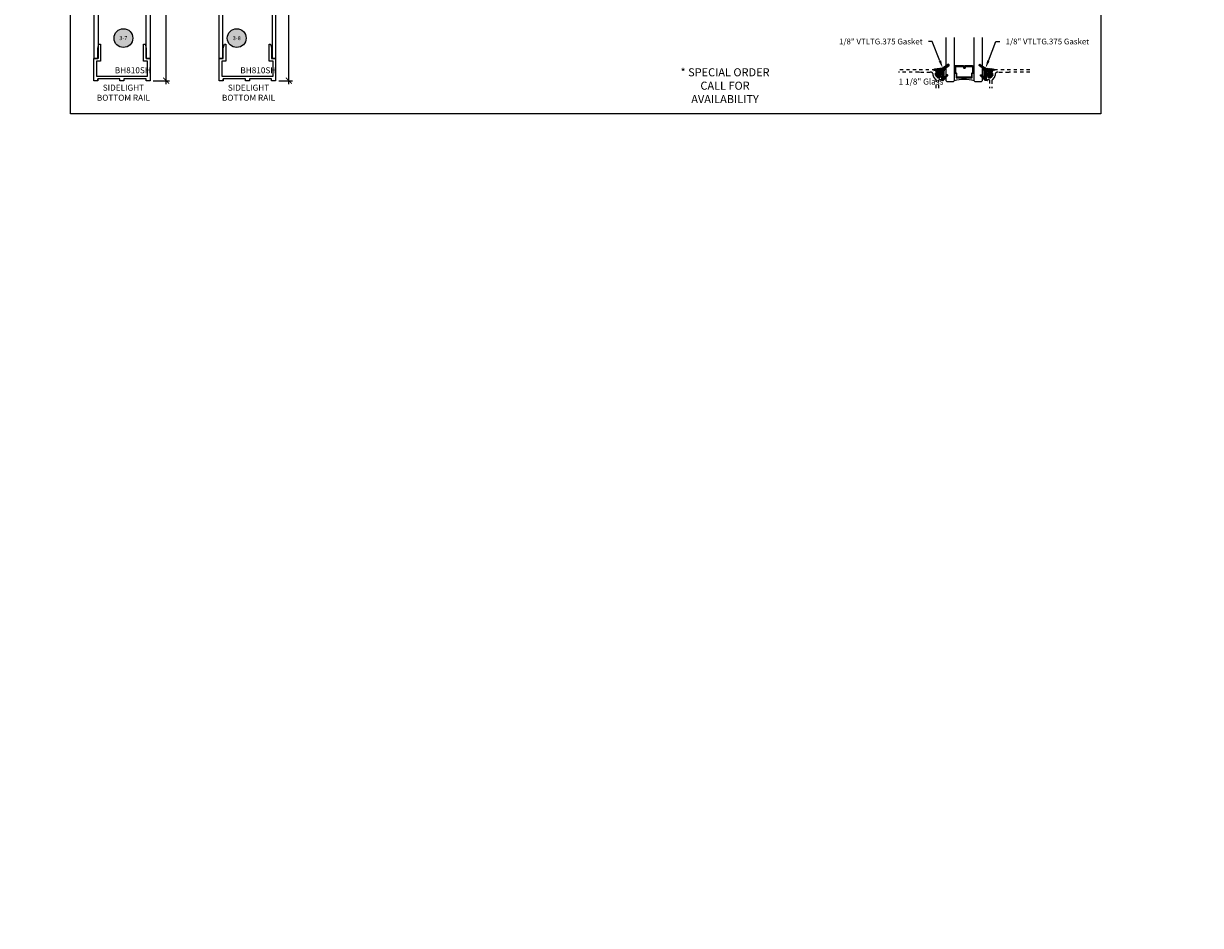
# Model space of a CAD drawing. Units: inches. Extents: x -40 to 144, y 0 to 550.
# Drawn here: x -3 to 33, y 481 to 509 of the extents above; entities that cross this region are included whole.
import ezdxf
from ezdxf import colors
from ezdxf.entities.mleader import LeaderData, LeaderLine
from ezdxf.enums import TextEntityAlignment as Align
from ezdxf.math import Vec2, Vec3

# ---------------------------------------------------------------- set-up
doc = ezdxf.new("R2010")
doc.units = ezdxf.units.IN
doc.header["$LTSCALE"] = 0.5
doc.header["$MEASUREMENT"] = 0
doc.linetypes.add('HIDDEN2', pattern=[0.1875, 0.125, -0.0625])
for name, color, linetype in [('Arcadia-Hidden', 1, 'HIDDEN2'), ('Arcadia-Profile', 6, 'Continuous'), ('Arcadia-Shade', 8, 'Continuous'), ('Arcadia-Symb', 7, 'Continuous'), ('Arcadia-Symb-Text', 3, 'Continuous'), ('Arcadia-Text', 3, 'Continuous'), ('Arcadia-Title', 1, 'Continuous')]:
    doc.layers.add(name, color=color, linetype=linetype)
doc.layers.add('Arcadia-mview', color=6, linetype='Continuous', plot=False)
doc.styles.get("Standard").update_dxf_attribs({"font": 'ARIALN.TTF'})
doc.dimstyles.new('Arcadia-2', dxfattribs={"dimscale": 2, "dimtxt": 0.0938, "dimasz": 0.0938, "dimexe": 0.0546, "dimexo": 0.0469, "dimgap": 0.0469, "dimtad": 0, "dimtih": 1, "dimdec": 4, "dimzin": 3, "dimdsep": 46, "dimlunit": 4, "dimtxsty": 'Standard', "dimblk": 'ARCHTICK', "dimcen": 0.0469, "dimdle": 0.0546, "dimclrd": 256, "dimclre": 256, "dimclrt": 256, "dimadec": 0, "dimazin": 0, "dimtfac": 0.75, "dimtdec": 4, "dimtix": 1, "dimtmove": 2, "dimatfit": 3, "dimfxl": 1, "dimtolj": 1, "dimtzin": 3, "dimlwd": -3, "dimlwe": -3, "dimarcsym": 0})

# ---------------------------------------------------------------- blocks, each defined once
blk = doc.blocks.new('_ArchTick')
at = {"color": 0, "linetype": 'ByBlock', "lineweight": -3, "const_width": 0.15}
blk.add_lwpolyline([(-0.5, -0.5), (0.5, 0.5)], dxfattribs=at)
blk = doc.blocks.new('*D98')
at = {"lineweight": -3, "transparency": 16777216}
for p, q in [((4.552, 512.416), (5.021, 512.416)), ((4.912, 512.526), (4.912, 510.323)), ((4.912, 507.602), (4.912, 509.804)), ((4.595, 507.711), (5.021, 507.711))]:
    blk.add_line(p, q, dxfattribs=at)
at = {"layer": 'Defpoints', "color": 0, "lineweight": -3, "transparency": 16777216}
for p in [(4.458, 512.416), (4.912, 512.416), (4.501, 507.711)]:
    blk.add_point(p, dxfattribs=at)
at = {"lineweight": -3, "transparency": 16777216, "xscale": 0.1876, "yscale": 0.1876, "zscale": 0.1876}
for p, rotation in [((4.912, 512.416), 90), ((4.912, 507.711), 270)]:
    blk.add_blockref('_ArchTick', p, dxfattribs=dict(at, rotation=rotation))
at = {"lineweight": -3, "transparency": 16777216, "insert": (4.912, 510.064), "char_height": 0.1876, "attachment_point": 5}
blk.add_mtext('\\A1;4{\\H0.75x;\\S11/16;}"', dxfattribs=at)
blk = doc.blocks.new('*D99')
at = {"lineweight": -3, "transparency": 16777216}
for p, q in [((0.656, 518.648), (1.21, 518.648)), ((1.101, 518.757), (1.101, 513.442)), ((1.101, 507.602), (1.101, 512.917)), ((0.698, 507.711), (1.21, 507.711))]:
    blk.add_line(p, q, dxfattribs=at)
at = {"layer": 'Defpoints', "color": 0, "lineweight": -3, "transparency": 16777216}
for p in [(0.562, 518.648), (1.101, 518.648), (0.604, 507.711)]:
    blk.add_point(p, dxfattribs=at)
at = {"lineweight": -3, "transparency": 16777216, "xscale": 0.1876, "yscale": 0.1876, "zscale": 0.1876}
for p, rotation in [((1.101, 518.648), 90), ((1.101, 507.711), 270)]:
    blk.add_blockref('_ArchTick', p, dxfattribs=dict(at, rotation=rotation))
at = {"lineweight": -3, "transparency": 16777216, "insert": (1.101, 513.18), "char_height": 0.1876, "attachment_point": 5}
blk.add_mtext('\\A1;10{\\H0.75x;\\S15/16;}"', dxfattribs=at)
blk = doc.blocks.new('Keynote')
at = {"layer": 'Arcadia-Symb', "lineweight": -3}
h = blk.add_hatch(color=8, dxfattribs=at)
h.dxf.hatch_style = 1
edge = h.paths.add_edge_path()
edge.add_arc((0, 0), 0.146, 0, 360)
at = {"layer": 'Defpoints', "lineweight": -3}
blk.add_circle((0, 0), 0.146, dxfattribs=at)
at = {"layer": 'Arcadia-Symb-Text'}
blk.add_attdef('KEYNOTE_BUBBLE', text='', height=0.0938, dxfattribs=at).set_placement((0, 0), align=Align.MIDDLE_CENTER)
blk = doc.blocks.new('*U179')
at = {"layer": 'Arcadia-Shade', "lineweight": -3}
h = blk.add_hatch(dxfattribs=at)
h.set_pattern_fill('ANSI31', color=256, scale=0.1, style=0)
edge = h.paths.add_edge_path()
edge.add_line((-0.13, 0.01), (-0.069, 0.019))
edge.add_line((-0.069, 0.019), (-0.045, -0.073))
edge.add_line((-0.045, -0.073), (-0.03, -0.16))
edge.add_line((-0.03, -0.16), (-0.063, -0.119))
edge.add_arc((-0.07, -0.126), 0.01, 38.6629, 218.6629)
edge.add_line((-0.078, -0.132), (-0.022, -0.202))
edge.add_line((-0.022, -0.202), (0.035, -0.202))
edge.add_line((0.035, -0.202), (0.086, -0.11))
edge.add_arc((0.077, -0.105), 0.01, 330.8088, 510.8088)
edge.add_line((0.068, -0.1), (0.045, -0.143))
edge.add_line((0.045, -0.143), (0.045, -0.045))
edge.add_arc((0.055, -0.045), 0.01, 90, 180, ccw=False)
edge.add_line((0.055, -0.035), (0.121, -0.035))
edge.add_line((0.121, -0.035), (0.121, -0.282))
edge.add_arc((0.14, -0.282), 0.0193, 180, 315.3979)
edge.add_line((0.154, -0.296), (0.296, -0.152))
edge.add_arc((0.282, -0.138), 0.02, 315.3979, 495.3979)
edge.add_line((0.267, -0.124), (0.208, -0.184))
edge.add_arc((0.201, -0.177), 0.01, 180, 315.3979, ccw=False)
edge.add_line((0.191, -0.177), (0.191, -0.008))
edge.add_arc((0.316, -0.008), 0.125, 125.0223, 180, ccw=False)
edge.add_line((0.244, 0.094), (0.335, 0.158))
edge.add_arc((0.321, 0.178), 0.025, 305.0223, 485.0223)
edge.add_line((0.306, 0.199), (0.154, 0.092))
edge.add_arc((0.126, 0.133), 0.05, 277.4663, 305.0223, ccw=False)
edge.add_line((0.132, 0.084), (-0.113, 0.052))
edge.add_arc((-0.11, 0.032), 0.02, 97.4663, 180)
edge.add_line((-0.13, 0.032), (-0.13, 0.01))
edge = h.paths.add_edge_path(flags=16)
edge.add_arc((0, 0), 0.01, 0, 360)
at = {"layer": 'Arcadia-Profile'}
blk.add_lwpolyline([(-0.13, 0.01), (-0.069, 0.019), (-0.045, -0.073), (-0.03, -0.16), (-0.063, -0.119, 1), (-0.078, -0.132), (-0.022, -0.202), (0.035, -0.202), (0.086, -0.11, 1), (0.068, -0.1), (0.045, -0.143), (0.045, -0.045, -0.414214), (0.055, -0.035), (0.121, -0.035), (0.121, -0.282, 0.670693), (0.154, -0.296), (0.296, -0.152, 1), (0.267, -0.124), (0.208, -0.184, -0.670693), (0.191, -0.177), (0.191, -0.008, -0.244595), (0.244, 0.094), (0.335, 0.158, 1), (0.306, 0.199), (0.154, 0.092, -0.120819), (0.132, 0.084), (-0.113, 0.052, 0.376541), (-0.13, 0.032)], format="xyb", close=True, dxfattribs=at)
blk.add_circle((0, 0), 0.01, dxfattribs=at)
blk = doc.blocks.new('*U190')
at = {"layer": 'Arcadia-Shade', "lineweight": -3}
h = blk.add_hatch(dxfattribs=at)
h.set_pattern_fill('ANSI31', color=256, scale=0.1, style=0)
h.set_pattern_definition([(45, (-12.42759, -10.798917), (-0.008838835, 0.008838835), [])])
edge = h.paths.add_edge_path()
edge.add_line((0.562, 0.423), (0.585, 0.423))
edge.add_arc((0.585, 0.443), 0.0197, 270, 360)
edge.add_line((0.605, 0.443), (0.605, 0.468))
edge.add_line((0.605, 0.468), (0.585, 0.468))
edge.add_line((0.585, 0.468), (0.585, 0.443))
edge.add_line((0.585, 0.443), (0.562, 0.443))
edge.add_line((0.562, 0.443), (0.562, 0.471))
edge.add_arc((0.542, 0.471), 0.0197, 360, 450)
edge.add_line((0.542, 0.491), (0.304, 0.491))
edge.add_arc((0.304, 0.471), 0.0197, 90, 180)
edge.add_line((0.284, 0.471), (0.284, 0.28))
edge.add_arc((0.304, 0.28), 0.0197, 180, 245.4529)
edge.add_line((0.295, 0.263), (0.311, 0.255))
edge.add_line((0.311, 0.255), (0.311, 0.14))
edge.add_arc((0.331, 0.14), 0.0197, 180, 270)
edge.add_line((0.331, 0.121), (0.794, 0.121))
edge.add_arc((0.794, 0.14), 0.0197, 270, 360)
edge.add_line((0.814, 0.14), (0.814, 0.255))
edge.add_line((0.814, 0.255), (0.83, 0.263))
edge.add_arc((0.821, 0.28), 0.0197, 294.5471, 360)
edge.add_line((0.841, 0.28), (0.841, 0.471))
edge.add_arc((0.821, 0.471), 0.0197, 0, 90)
edge.add_line((0.821, 0.491), (0.583, 0.491))
edge.add_arc((0.583, 0.471), 0.0197, 90, 180)
edge.add_line((0.563, 0.471), (0.563, 0.447))
edge.add_line((0.563, 0.447), (0.583, 0.447))
edge.add_line((0.583, 0.447), (0.583, 0.471))
edge.add_line((0.583, 0.471), (0.821, 0.471))
edge.add_line((0.821, 0.471), (0.821, 0.28))
edge.add_line((0.821, 0.28), (0.805, 0.273))
edge.add_arc((0.814, 0.255), 0.0197, 114.5471, 180)
edge.add_line((0.794, 0.255), (0.794, 0.14))
edge.add_line((0.794, 0.14), (0.331, 0.14))
edge.add_line((0.331, 0.14), (0.331, 0.255))
edge.add_arc((0.311, 0.255), 0.0197, 0, 65.4529)
edge.add_line((0.32, 0.273), (0.304, 0.28))
edge.add_line((0.304, 0.28), (0.304, 0.471))
edge.add_line((0.304, 0.471), (0.542, 0.471))
edge.add_line((0.542, 0.471), (0.542, 0.443))
edge.add_arc((0.562, 0.443), 0.0197, 180, 270)
at = {"layer": 'Arcadia-Profile'}
for p, q in [((0.304, 0.491), (0.25, 0.5)), ((0.821, 0.491), (0.875, 0.5)), ((0.833, 0.265), (0.837, 0.269))]:
    blk.add_line(p, q, dxfattribs=at)
for points in [[(0.25, 1.375), (0.25, 0.031), (0.219, 0), (0.031, 0), (0, 0.031), (0, 1.375)], [(1.125, 1.375), (1.125, 0.031), (1.094, 0), (0.906, 0), (0.875, 0.031), (0.875, 1.375)]]:
    blk.add_lwpolyline(points, dxfattribs=at)
blk.add_lwpolyline([(0.562, 0.423), (0.585, 0.423, 0.414214), (0.605, 0.443), (0.605, 0.468), (0.585, 0.468), (0.585, 0.443), (0.562, 0.443), (0.562, 0.471, 0.414214), (0.542, 0.491), (0.304, 0.491, 0.414214), (0.284, 0.471), (0.284, 0.28, 0.293619), (0.295, 0.263), (0.311, 0.255), (0.311, 0.14, 0.414214), (0.331, 0.121), (0.794, 0.121, 0.414214), (0.814, 0.14), (0.814, 0.255), (0.83, 0.263, 0.293619), (0.841, 0.28), (0.841, 0.471, 0.414214), (0.821, 0.491), (0.583, 0.491, 0.414214), (0.563, 0.471), (0.563, 0.447), (0.583, 0.447), (0.583, 0.471), (0.821, 0.471), (0.821, 0.28), (0.805, 0.273, 0.293619), (0.794, 0.255), (0.794, 0.14), (0.331, 0.14), (0.331, 0.255, 0.293619), (0.32, 0.273), (0.304, 0.28), (0.304, 0.471), (0.542, 0.471), (0.542, 0.443, 0.414214)], format="xyb", close=True, dxfattribs=at)
blk.add_arc((0.562, -1.065), 1.14, 74.0899, 105.9101, dxfattribs=at)

msp = doc.modelspace()

# ---------------------------------------------------------------- linework, layer by layer
at = {"layer": 'Arcadia-Hidden'}
for points in [[(25.09271, 507.47893), (25.09273, 507.72422, -0.41421356), (25.11273, 507.74422), (25.15473, 507.74422), (25.15473, 507.72222, 0.41421356), (25.19273, 507.76022), (25.19273, 507.96222, 0.41421356), (25.17273, 507.98222), (25.14373, 507.98222, 0.41421356), (25.12373, 507.96222), (25.12373, 507.95022), (25.15273, 507.95022), (25.15273, 507.91222), (25.13024, 507.80979, -0.35032028), (25.11073, 507.79422), (25.06878, 507.79422), (25.00211, 507.86084, -0.19891237), (24.99478, 507.87852), (24.99478, 507.95022), (25.02378, 507.95022), (24.98775, 508.05272), (23.83947, 508.05272)], [(27.92095, 508.05272), (26.77266, 508.05272), (26.73663, 507.95022), (26.76563, 507.95022), (26.76563, 507.87852, -0.19902025), (26.75831, 507.86083), (26.69163, 507.79422), (26.64968, 507.79422, -0.35032028), (26.63018, 507.80979), (26.60768, 507.91222), (26.60768, 507.95022), (26.63668, 507.95022), (26.63668, 507.96222, 0.41421356), (26.61668, 507.98222), (26.58768, 507.98222, 0.41421356), (26.56768, 507.96222), (26.56768, 507.76022, 0.41421356), (26.60569, 507.72222), (26.60569, 507.74422), (26.64769, 507.74422, -0.41421356), (26.66769, 507.72422), (26.66769, 507.47893)], [(25.01664, 507.47893), (25.01663, 507.71709, 0.19889213), (25.00198, 507.75244), (24.94777, 507.80665, -0.19891237), (24.91818, 507.87807), (24.91818, 507.90272, 0.41421356), (24.84418, 507.97672), (24.84318, 507.97672, 0.24153136), (24.82369, 507.96672), (24.49125, 507.96672, 0.2497116), (24.46905, 507.97672), (23.83947, 507.97672)], [(27.92095, 507.97672), (27.29137, 507.97672, 0.2497116), (27.26917, 507.96672), (26.93673, 507.96672, 0.24153136), (26.91723, 507.97672), (26.91623, 507.97672, 0.41421356), (26.84223, 507.90272), (26.84223, 507.87807, -0.19891237), (26.81265, 507.80665), (26.75833, 507.75234, 0.19891237), (26.74369, 507.71698), (26.74369, 507.47893)]]:
    msp.add_lwpolyline(points, format="xyb", dxfattribs=at)
at = {"layer": 'Arcadia-mview', "lineweight": -3}
msp.add_lwpolyline([(-1.87347, 543.99542), (30.12653, 543.99542), (30.12653, 506.67709), (-1.87347, 506.67709)], close=True, dxfattribs=at)
at = {"layer": 'Arcadia-Profile'}
for points in [[(-1.01108, 510.02327), (-1.01108, 508.39827), (-1.13608, 508.39827), (-1.13608, 517.89827)], [(0.60392, 517.89827), (0.60392, 508.39827), (0.47892, 508.39827), (0.47892, 510.02327)], [(2.85185, 510.09799), (2.85185, 508.39827), (2.75127, 508.39827), (2.75127, 511.66695)], [(4.50127, 511.66695), (4.50127, 508.39827), (4.4007, 508.39827), (4.4007, 510.09799)], [(-1.02108, 507.71077), (-1.02108, 507.77327), (-1.02108, 507.71077), (-1.14608, 507.71077), (-1.14608, 508.39827), (-1.02108, 508.39827), (-1.02108, 508.72327), (-0.98758, 508.84827), (-0.94108, 508.84827), (-0.94108, 508.31827), (-1.06608, 508.31827), (-1.06608, 507.85327), (0.52392, 507.85327), (0.52392, 508.31827), (0.39892, 508.31827), (0.39892, 508.84827), (0.44543, 508.84827), (0.47892, 508.72327), (0.47892, 508.39827), (0.60392, 508.39827), (0.60392, 507.71077), (0.47892, 507.71077), (0.47892, 507.77327), (-0.20858, 507.77327), (-0.20858, 507.71077), (-0.33358, 507.71077), (-0.33358, 507.77327), (-1.02108, 507.77327)], [(2.87627, 507.71077), (2.87627, 507.77327), (2.87627, 507.71077), (2.75127, 507.71077), (2.75127, 508.39827), (2.87627, 508.39827), (2.87627, 508.72327), (2.90977, 508.84827), (2.95627, 508.84827), (2.95627, 508.31827), (2.83127, 508.31827), (2.83127, 507.85327), (4.42127, 507.85327), (4.42127, 508.31827), (4.29627, 508.31827), (4.29627, 508.84827), (4.34278, 508.84827), (4.37627, 508.72327), (4.37627, 508.39827), (4.50127, 508.39827), (4.50127, 507.71077), (4.37627, 507.71077), (4.37627, 507.77327), (3.68877, 507.77327), (3.68877, 507.71077), (3.56377, 507.71077), (3.56377, 507.77327), (2.87627, 507.77327)]]:
    msp.add_lwpolyline(points, dxfattribs=at)

# ---------------------------------------------------------------- block references
at = {"lineweight": -3}
msp.add_blockref('*U190', (25.3177, 507.67772), dxfattribs=at)
at = {"layer": 'Arcadia-Profile', "lineweight": -3}
msp.add_blockref('*U179', (25.07221, 508.01686), dxfattribs=at)
at = {"layer": 'Arcadia-Profile', "lineweight": -3, "xscale": -1}
msp.add_blockref('*U179', (26.68819, 508.01686), dxfattribs=at)
at = {"layer": 'Arcadia-Symb'}
ref = msp.add_blockref('Keynote', (-0.22618, 509.03481), dxfattribs=dict(at, xscale=2, yscale=2, zscale=2))
ref.add_attrib('KEYNOTE_BUBBLE', '3-7', dxfattribs={"layer": 'Arcadia-Symb-Text', "height": 0.125}).set_placement((-0.22618, 509.03481), align=Align.MIDDLE_CENTER)
ref = msp.add_blockref('Keynote', (3.29233, 509.03481), dxfattribs=dict(at, xscale=2, yscale=2, zscale=2))
ref.add_attrib('KEYNOTE_BUBBLE', '3-8', dxfattribs={"layer": 'Arcadia-Symb-Text', "height": 0.125}).set_placement((3.29233, 509.03481), align=Align.MIDDLE_CENTER)

# ---------------------------------------------------------------- texts
at = {"layer": 'Arcadia-Text'}
for p in [(-0.49412, 507.94251), (3.40323, 507.94251)]:
    msp.add_text('BH810SH', height=0.1875, dxfattribs=at).set_placement(p)
at = {"layer": 'Arcadia-Text', "lineweight": -3}
msp.add_text('1 1/8" Glass', height=0.1875, dxfattribs=at).set_placement((23.84547, 507.58995))
at = {"layer": 'Arcadia-Text', "char_height": 0.1875, "width": 4.4904375, "attachment_point": 5}
for insert in [(-0.22618, 507.31477), (3.65895, 507.31477)]:
    msp.add_mtext('SIDELIGHT \\PBOTTOM RAIL', dxfattribs=dict(at, insert=insert))

# ---------------------------------------------------------------- dimensions: what is measured, and where the dimension line sits
at = {"lineweight": -3}
for base, p1, p2, picture, middle in [((1.101, 518.64827), (0.60392, 507.71077), (0.56233, 518.64827), '*D99', (1.101, 513.17952)), ((4.911961, 512.416319), (4.501272, 507.710773), (4.458008, 512.416319), '*D98', (4.911961, 510.063546))]:
    dim = msp.add_linear_dim(base=base, p1=p1, p2=p2, angle=90, dimstyle='Arcadia-2', dxfattribs=at)
    dim.commit()
    dim.dimension.update_dxf_attribs({"geometry": picture, "text_midpoint": middle})

# ---------------------------------------------------------------- leaders
at = {"layer": 'Arcadia-Text', "lineweight": -3}
ml = msp.add_multileader_mtext('Standard', dxfattribs=at)
ml.set_content('\\A1;1/8" VTLTG.375 Gasket', color=256)
ml.set_leader_properties()
ml.build(insert=Vec2(0, 0))
ml.multileader.update_dxf_attribs({"dogleg_length": 0.36, "arrow_head_size": 0.24})
ctx = ml.context
ctx.base_point, ctx.char_height, ctx.arrow_head_size, ctx.landing_gap_size, ctx.plane_origin = Vec3(22.2416, 508.92772), 0.18, 0.24, 0.18, Vec3(20.96134, 506.59707)
ctx.text_align_type = 2
notes = []
notes.append((ctx, [(1, (1, 1, 0), (24.89171, 508.92772), (-1, 0), 0.11943, [(0, [(25.21594, 508.1036)], 0, [])])]))
ctx.mtext.insert, ctx.mtext.alignment, ctx.mtext.flow_direction = Vec3(24.59228, 509.01925), 3, 5
ml = msp.add_multileader_mtext('Standard', dxfattribs=at)
ml.set_content('\\A1;1/8" VTLTG.375 Gasket', color=256)
ml.set_leader_properties()
ml.build(insert=Vec2(0, 0))
ml.multileader.update_dxf_attribs({"dogleg_length": 0.36, "arrow_head_size": 0.24})
ctx = ml.context
ctx.base_point, ctx.char_height, ctx.arrow_head_size, ctx.landing_gap_size, ctx.plane_origin = Vec3(26.98812, 508.92772), 0.18, 0.24, 0.18, Vec3(30.79906, 506.59707)
notes.append((ctx, [(1, (1, 1, 0), (26.86869, 508.92772), (1, 0), 0.11943, [(0, [(26.54446, 508.1036)], 0, [])])]))
ctx.mtext.insert, ctx.mtext.flow_direction = Vec3(27.16812, 509.01925), 5
at = {"layer": 'Arcadia-Title', "lineweight": -3}
ml = msp.add_multileader_mtext('Standard', dxfattribs=at)
ml.set_content('COMPENSATING STICK\\POUTSIDE SET', color=256)
ml.set_leader_properties()
ml.build(insert=Vec2(0, 0))
ml.multileader.update_dxf_attribs({"has_dogleg": 0, "has_text_frame": 1, "dogleg_length": 0.36, "arrow_head_size": 0.12})
ctx = ml.context
ctx.base_point, ctx.char_height, ctx.arrow_head_size, ctx.landing_gap_size, ctx.plane_origin = Vec3(-37.00854, 528.73762), 0.25, 0.12, 0.09, Vec3(-39.33403, 529.18152)
ctx.text_align_type = 1
notes.append((ctx, [(0, (0, 0, 0), (0, 0), (1, 0), 1, [])]))
ctx.mtext.insert, ctx.mtext.alignment, ctx.mtext.flow_direction = Vec3(-35.30258, 528.86475), 2, 5
ml = msp.add_multileader_mtext('Standard', dxfattribs=at)
ml.set_content('COMPENSATING STICK\\PINSIDE SET', color=256)
ml.set_leader_properties()
ml.build(insert=Vec2(0, 0))
ml.multileader.update_dxf_attribs({"has_dogleg": 0, "has_text_frame": 1, "dogleg_length": 0.36, "arrow_head_size": 0.12})
ctx = ml.context
ctx.base_point, ctx.char_height, ctx.arrow_head_size, ctx.landing_gap_size, ctx.plane_origin = Vec3(-29.15436, 528.73762), 0.25, 0.12, 0.09, Vec3(-31.47984, 529.18152)
ctx.text_align_type = 1
notes.append((ctx, [(0, (0, 0, 0), (0, 0), (1, 0), 1, [])]))
ctx.mtext.insert, ctx.mtext.alignment, ctx.mtext.flow_direction = Vec3(-27.4484, 528.86475), 2, 5
at = {"layer": 'Arcadia-Title'}
ml = msp.add_multileader_mtext('Standard', dxfattribs=at)
ml.set_content('* SPECIAL ORDER\\PCALL FOR\\PAVAILABILITY', color=256)
ml.set_leader_properties()
ml.build(insert=Vec2(0, 0))
ml.multileader.update_dxf_attribs({"has_dogleg": 0, "has_text_frame": 1, "dogleg_length": 0.36, "arrow_head_size": 0.12})
ctx = ml.context
ctx.base_point, ctx.char_height, ctx.arrow_head_size, ctx.landing_gap_size, ctx.plane_origin = Vec3(-20.88539, 507.97319), 0.25, 0.12, 0.09, Vec3(-66.92682, 508.92768)
ctx.text_align_type = 1
notes.append((ctx, [(0, (0, 0, 0), (0, 0), (1, 0), 1, [])]))
ctx.mtext.insert, ctx.mtext.alignment, ctx.mtext.flow_direction = Vec3(-19.54453, 508.09819), 2, 5
ml = msp.add_multileader_mtext('Standard', dxfattribs=at)
ml.set_content('* SPECIAL ORDER\\PCALL FOR\\PAVAILABILITY', color=256)
ml.set_leader_properties()
ml.build(insert=Vec2(0, 0))
ml.multileader.update_dxf_attribs({"has_dogleg": 0, "has_text_frame": 1, "dogleg_length": 0.36, "arrow_head_size": 0.12})
ctx = ml.context
ctx.base_point, ctx.char_height, ctx.arrow_head_size, ctx.landing_gap_size, ctx.plane_origin = Vec3(17.11461, 507.97319), 0.25, 0.12, 0.09, Vec3(-28.92682, 508.92768)
ctx.text_align_type = 1
notes.append((ctx, [(0, (0, 0, 0), (0, 0), (1, 0), 1, [])]))
ctx.mtext.insert, ctx.mtext.alignment, ctx.mtext.flow_direction = Vec3(18.45547, 508.09819), 2, 5
ml = msp.add_multileader_mtext('Standard', dxfattribs=at)
ml.set_content('* SPECIAL ORDER\\PCALL FOR\\PAVAILABILITY', color=256)
ml.set_leader_properties()
ml.build(insert=Vec2(0, 0))
ml.multileader.update_dxf_attribs({"has_dogleg": 0, "has_text_frame": 1, "dogleg_length": 0.36, "arrow_head_size": 0.12})
ctx = ml.context
ctx.base_point, ctx.char_height, ctx.arrow_head_size, ctx.landing_gap_size, ctx.plane_origin = Vec3(55.11461, 507.97319), 0.25, 0.12, 0.09, Vec3(9.07318, 508.92768)
ctx.text_align_type = 1
notes.append((ctx, [(0, (0, 0, 0), (0, 0), (1, 0), 1, [])]))
ctx.mtext.insert, ctx.mtext.alignment, ctx.mtext.flow_direction = Vec3(56.45547, 508.09819), 2, 5
ml = msp.add_multileader_mtext('Standard', dxfattribs=at)
ml.set_content('* SPECIAL ORDER\\PCALL FOR\\PAVAILABILITY', color=256)
ml.set_leader_properties()
ml.build(insert=Vec2(0, 0))
ml.multileader.update_dxf_attribs({"has_dogleg": 0, "has_text_frame": 1, "dogleg_length": 0.36, "arrow_head_size": 0.12})
ctx = ml.context
ctx.base_point, ctx.char_height, ctx.arrow_head_size, ctx.landing_gap_size, ctx.plane_origin = Vec3(93.11461, 507.97319), 0.25, 0.12, 0.09, Vec3(47.07318, 508.92768)
ctx.text_align_type = 1
notes.append((ctx, [(0, (0, 0, 0), (0, 0), (1, 0), 1, [])]))
ctx.mtext.insert, ctx.mtext.alignment, ctx.mtext.flow_direction = Vec3(94.45547, 508.09819), 2, 5
at = {"layer": 'Arcadia-Title', "lineweight": -3}
ml = msp.add_multileader_mtext('Standard', dxfattribs=at)
ml.set_content('SCREW SPLINE \\PINSIDE SET', color=256)
ml.set_leader_properties()
ml.build(insert=Vec2(0, 0))
ml.multileader.update_dxf_attribs({"has_dogleg": 0, "has_text_frame": 1, "dogleg_length": 0.36, "arrow_head_size": 0.12})
ctx = ml.context
ctx.base_point, ctx.char_height, ctx.arrow_head_size, ctx.landing_gap_size, ctx.plane_origin = Vec3(-36.78642, 507.55456), 0.25, 0.12, 0.09, Vec3(-40.72787, 507.99846)
ctx.text_align_type = 1
notes.append((ctx, [(0, (0, 0, 0), (0, 0), (1, 0), 1, [])]))
ctx.mtext.insert, ctx.mtext.alignment, ctx.mtext.flow_direction = Vec3(-35.62863, 507.68169), 2, 5
ml = msp.add_multileader_mtext('Standard', dxfattribs=at)
ml.set_content('SCREW SPLINE \\POUTSIDE SET', color=256)
ml.set_leader_properties()
ml.build(insert=Vec2(0, 0))
ml.multileader.update_dxf_attribs({"has_dogleg": 0, "has_text_frame": 1, "dogleg_length": 0.36, "arrow_head_size": 0.12})
ctx = ml.context
ctx.base_point, ctx.char_height, ctx.arrow_head_size, ctx.landing_gap_size, ctx.plane_origin = Vec3(-27.93192, 507.55456), 0.25, 0.12, 0.09, Vec3(-32.33696, 507.99846)
ctx.text_align_type = 1
notes.append((ctx, [(0, (0, 0, 0), (0, 0), (1, 0), 1, [])]))
ctx.mtext.insert, ctx.mtext.alignment, ctx.mtext.flow_direction = Vec3(-26.77413, 507.68169), 2, 5
for ctx, leaders in notes:
    for number, flags, end, landing, length, lines in leaders:
        leader = LeaderData()
        leader.index, (leader.has_last_leader_line, leader.has_dogleg_vector, leader.attachment_direction) = number, flags
        leader.last_leader_point, leader.dogleg_vector, leader.dogleg_length = Vec3(end), Vec3(landing), length
        for number, points, colour, breaks in lines:
            line = LeaderLine()
            line.index, line.vertices, line.color, line.breaks = number, Vec3.list(points), colors.encode_raw_color(colour), breaks
            leader.lines.append(line)
        ctx.leaders.append(leader)

doc.saveas('drawing.dxf')
